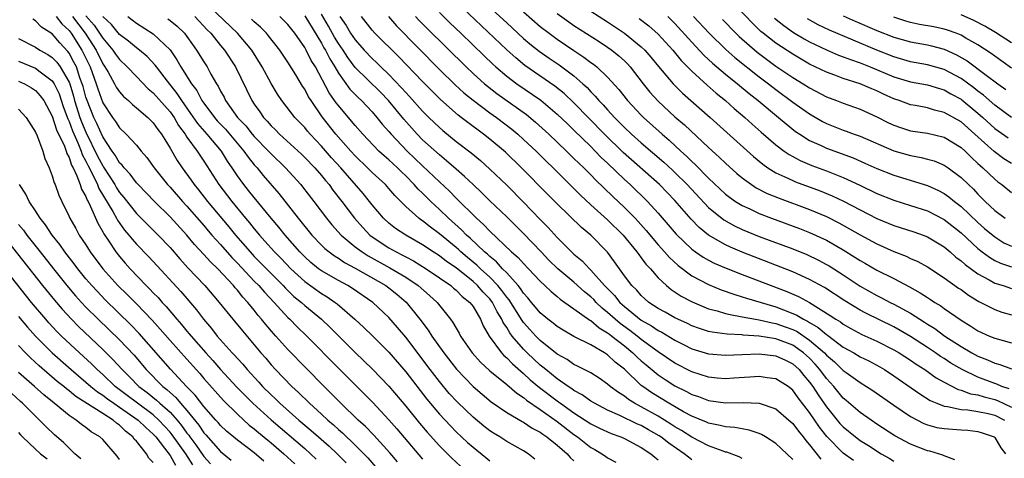
# Model space of a CAD drawing. Units: inches. Extents: x 2628000 to 2631000, y 1515000 to 1518000.
# Drawn here: x 2628073 to 2628190, y 1516212 to 1516265 of the extents above; entities that cross this region are included whole.
import ezdxf

# ---------------------------------------------------------------- set-up
doc = ezdxf.new("R2010")
doc.units = ezdxf.units.IN
doc.header["$MEASUREMENT"] = 0
doc.layers.add('LD26281515_2ft', color=101, linetype='Continuous')

msp = doc.modelspace()

# ---------------------------------------------------------------- linework, layer by layer
at = {"layer": 'LD26281515_2ft'}
for points, elevation in [([(2628153, 1516212.29), (2628152.59, 1516212.59), (2628152.11, 1516213), (2628150.26, 1516214.26), (2628149.31, 1516215), (2628149.12, 1516215.12), (2628147.84, 1516215.84), (2628147, 1516216.34), (2628146.53, 1516216.53), (2628144.45, 1516217.55), (2628143, 1516218.19), (2628141.43, 1516219), (2628141, 1516219.27), (2628139.99, 1516219.99), (2628139, 1516220.52), (2628138.73, 1516220.73), (2628138.3, 1516221), (2628137, 1516221.9), (2628135.64, 1516223), (2628135.3, 1516223.3), (2628135, 1516223.52), (2628133.43, 1516225), (2628133, 1516225.43), (2628131.65, 1516227), (2628131.36, 1516227.36), (2628131, 1516228.01), (2628130.6, 1516228.6), (2628130.43, 1516229), (2628129.88, 1516229.88), (2628129.32, 1516231), (2628129, 1516231.41), (2628128.22, 1516232.22), (2628127.55, 1516233), (2628127, 1516233.5), (2628125, 1516235.1), (2628123.86, 1516235.86), (2628123, 1516236.54), (2628122.28, 1516237), (2628121, 1516237.86), (2628119.01, 1516239), (2628117.8, 1516239.8), (2628117, 1516240.42), (2628116.36, 1516241), (2628115, 1516242.61), (2628114.71, 1516243), (2628113.94, 1516243.94), (2628111.31, 1516247), (2628110.2, 1516248.2), (2628109, 1516249.59), (2628107.65, 1516251), (2628107.35, 1516251.35), (2628107, 1516251.78), (2628105.84, 1516253), (2628104.28, 1516255), (2628103.76, 1516255.76), (2628103, 1516257.04), (2628101.96, 1516259), (2628100.7, 1516261), (2628099.02, 1516263), (2628094.91, 1516267)], 8196), ([(2628190.72, 1516220.72), (2628189.83, 1516221), (2628189.26, 1516221.26), (2628189, 1516221.34), (2628187, 1516222.1), (2628185.13, 1516223), (2628183.79, 1516223.79), (2628183, 1516224.31), (2628182.57, 1516224.57), (2628181.98, 1516225), (2628181, 1516225.65), (2628179, 1516226.96), (2628177, 1516228.09), (2628173.7, 1516229.7), (2628173, 1516230.07), (2628171.18, 1516231.18), (2628168.76, 1516232.76), (2628167, 1516233.74), (2628165, 1516234.64), (2628158.99, 1516236.99), (2628157.58, 1516237.58), (2628157, 1516237.85), (2628155, 1516238.99), (2628153.89, 1516239.89), (2628152.91, 1516240.91), (2628151, 1516243.12), (2628149.15, 1516245), (2628144.84, 1516248.84), (2628142.63, 1516251), (2628139, 1516254.72), (2628137.83, 1516255.83), (2628136.73, 1516256.73), (2628133.17, 1516259.17), (2628132.07, 1516260.07), (2628131, 1516261.05), (2628125, 1516266.73)], 8176), ([(2628128.04, 1516267), (2628131, 1516264.24), (2628133, 1516262.4), (2628133.75, 1516261.75), (2628134.86, 1516260.86), (2628136.04, 1516260.04), (2628137.24, 1516259.24), (2628139, 1516257.93), (2628140.05, 1516257), (2628140.55, 1516256.55), (2628141, 1516256.05), (2628141.53, 1516255.53), (2628141.97, 1516255), (2628142.48, 1516254.48), (2628143, 1516253.89), (2628143.81, 1516253), (2628144.41, 1516252.41), (2628145, 1516251.8), (2628145.84, 1516251), (2628147, 1516249.97), (2628149.68, 1516247.68), (2628150.71, 1516246.72), (2628151, 1516246.45), (2628152.44, 1516245), (2628155, 1516242.28), (2628156.8, 1516240.8), (2628158.09, 1516240.09), (2628159, 1516239.66), (2628161, 1516238.85), (2628165, 1516237.35), (2628166.68, 1516236.68), (2628168.04, 1516236.04), (2628169, 1516235.52), (2628169.33, 1516235.33), (2628171, 1516234.26), (2628173, 1516232.93), (2628175, 1516231.81), (2628175.55, 1516231.55), (2628176.59, 1516231), (2628177, 1516230.8), (2628179, 1516229.7), (2628180.08, 1516229), (2628180.65, 1516228.65), (2628181, 1516228.42), (2628181.88, 1516227.88), (2628183.06, 1516227), (2628185, 1516225.76), (2628186.29, 1516225), (2628187, 1516224.61), (2628188.16, 1516224.16), (2628189, 1516223.76), (2628189.6, 1516223.6), (2628191, 1516223.08)], 8174), ([(2628191, 1516247.5), (2628190.09, 1516248.09), (2628188.93, 1516248.93), (2628186.65, 1516251), (2628185, 1516252.46), (2628183, 1516253.59), (2628181.86, 1516253.86), (2628181, 1516254.13), (2628179.59, 1516254.41), (2628179, 1516254.51), (2628177.66, 1516255), (2628177, 1516255.21), (2628175.77, 1516255.77), (2628175, 1516256.14), (2628174.39, 1516256.39), (2628173, 1516257.01), (2628171, 1516257.64), (2628169.98, 1516258.02), (2628169, 1516258.36), (2628167, 1516259.34), (2628165, 1516260.5), (2628163, 1516261.83), (2628161.49, 1516263), (2628161.22, 1516263.22), (2628160.21, 1516264.21), (2628157.59, 1516267)], 8158), ([(2628133, 1516265.55), (2628135, 1516263.82), (2628136.04, 1516263), (2628137, 1516262.29), (2628139, 1516260.95), (2628140.18, 1516260.18), (2628141, 1516259.54), (2628141.32, 1516259.32), (2628141.71, 1516259), (2628143, 1516257.78), (2628144.32, 1516256.32), (2628145.36, 1516255), (2628147, 1516253.25), (2628147.25, 1516253), (2628149.48, 1516251), (2628150.31, 1516250.31), (2628151.71, 1516249), (2628152.39, 1516248.39), (2628153, 1516247.76), (2628153.4, 1516247.4), (2628155, 1516245.76), (2628157, 1516243.89), (2628157.5, 1516243.5), (2628158.21, 1516243), (2628159, 1516242.51), (2628159.89, 1516242.11), (2628161, 1516241.58), (2628162.49, 1516241), (2628165.78, 1516239.78), (2628167, 1516239.3), (2628169, 1516238.39), (2628171, 1516237.25), (2628172.39, 1516236.39), (2628173, 1516235.99), (2628173.63, 1516235.63), (2628175, 1516234.82), (2628177, 1516233.83), (2628178.86, 1516232.86), (2628180.15, 1516232.15), (2628181, 1516231.57), (2628181.35, 1516231.35), (2628181.87, 1516231), (2628182.58, 1516230.58), (2628183, 1516230.26), (2628185, 1516228.87), (2628186.17, 1516228.17), (2628187, 1516227.63), (2628188.38, 1516227), (2628189, 1516226.74), (2628191, 1516226.2)], 8172), ([(2628141, 1516265.65), (2628143, 1516264.37), (2628145.02, 1516263.02), (2628147, 1516261.39), (2628147.4, 1516261), (2628148.15, 1516260.15), (2628149.05, 1516259.05), (2628150.78, 1516257), (2628151.89, 1516255.89), (2628155.18, 1516253), (2628160.33, 1516248.33), (2628161.43, 1516247.43), (2628162.05, 1516247), (2628163, 1516246.42), (2628164.06, 1516245.94), (2628165, 1516245.48), (2628165.34, 1516245.34), (2628168.26, 1516244.26), (2628169.68, 1516243.68), (2628171.04, 1516243.04), (2628173, 1516241.99), (2628175, 1516240.97), (2628177, 1516240.14), (2628179.38, 1516239.38), (2628180.48, 1516239), (2628181, 1516238.8), (2628183, 1516237.61), (2628183.72, 1516237), (2628184.39, 1516236.39), (2628185, 1516235.95), (2628185.49, 1516235.49), (2628187, 1516234.38), (2628188.32, 1516233.68), (2628189, 1516233.29), (2628189.99, 1516233), (2628191, 1516232.67)], 8168), ([(2628118.04, 1516212.04), (2628117.13, 1516213.12), (2628115.21, 1516215.21), (2628114.23, 1516216.23), (2628113.37, 1516217), (2628111.3, 1516219), (2628110.16, 1516220.16), (2628109.3, 1516221), (2628107.17, 1516223.17), (2628105, 1516225.41), (2628103.57, 1516227), (2628103.29, 1516227.29), (2628102.37, 1516228.37), (2628101.87, 1516229), (2628101.46, 1516229.46), (2628101, 1516230.07), (2628100.24, 1516231), (2628099.63, 1516231.63), (2628099, 1516232.44), (2628098.73, 1516232.73), (2628098.52, 1516233), (2628096.66, 1516235), (2628095.81, 1516235.81), (2628095, 1516236.7), (2628093.89, 1516237.89), (2628092.98, 1516239), (2628091, 1516241.17), (2628089.13, 1516243), (2628087.19, 1516245), (2628087, 1516245.21), (2628086.25, 1516246.25), (2628085.53, 1516247), (2628085.31, 1516247.31), (2628085, 1516247.61), (2628084.49, 1516248.49), (2628084.12, 1516249), (2628083, 1516250.67), (2628082.28, 1516252.28), (2628081.93, 1516253), (2628081.13, 1516255), (2628081, 1516255.4), (2628080.67, 1516256.67), (2628080.57, 1516257), (2628080.29, 1516257.71), (2628079.86, 1516259), (2628079.58, 1516259.58), (2628079, 1516260.64), (2628078.85, 1516260.85), (2628077.88, 1516261.88), (2628077, 1516262.94), (2628075.73, 1516263.73), (2628075, 1516264.5), (2628074.69, 1516264.69)], 8212), ([(2628077.47, 1516265), (2628078.12, 1516264.12), (2628079, 1516263.32), (2628079.25, 1516263), (2628080.52, 1516261), (2628080.69, 1516260.69), (2628081.49, 1516259), (2628082.22, 1516257), (2628082.4, 1516256.4), (2628083, 1516254.75), (2628084.17, 1516253), (2628084.52, 1516252.52), (2628085, 1516251.75), (2628085.8, 1516251), (2628087, 1516249.69), (2628087.57, 1516249), (2628088.25, 1516248.25), (2628089.11, 1516247), (2628090.7, 1516245), (2628091, 1516244.69), (2628092.49, 1516243), (2628093, 1516242.46), (2628095, 1516240.14), (2628095.52, 1516239.52), (2628095.96, 1516239), (2628097, 1516237.87), (2628098.34, 1516236.34), (2628099, 1516235.68), (2628101, 1516233.54), (2628101.54, 1516233), (2628102.21, 1516232.21), (2628103.35, 1516231), (2628105, 1516229.2), (2628105.22, 1516229), (2628106.11, 1516228.11), (2628107.26, 1516227), (2628111, 1516223.18), (2628115.08, 1516219.08), (2628117, 1516217.03), (2628117.95, 1516215.95), (2628121, 1516212.37)], 8210), ([(2628079.39, 1516265), (2628080.91, 1516263), (2628082.2, 1516261), (2628083, 1516259.36), (2628083.25, 1516259), (2628083.63, 1516258.37), (2628084.41, 1516257), (2628084.61, 1516256.61), (2628085, 1516256.03), (2628085.48, 1516255.48), (2628086.05, 1516255), (2628086.53, 1516254.53), (2628087, 1516254.14), (2628088.35, 1516253), (2628089, 1516252.37), (2628089.56, 1516251.56), (2628089.99, 1516251), (2628090.36, 1516250.36), (2628091, 1516249.36), (2628091.86, 1516247.86), (2628092.44, 1516247), (2628093.52, 1516245.52), (2628093.86, 1516245), (2628094.38, 1516244.38), (2628095.46, 1516243), (2628097.98, 1516239.98), (2628098.78, 1516239), (2628100.51, 1516237), (2628101, 1516236.47), (2628104.44, 1516233), (2628104.7, 1516232.7), (2628105.72, 1516231.72), (2628106.6, 1516231), (2628107, 1516230.63), (2628108.99, 1516229), (2628110.03, 1516228.03), (2628113, 1516225.04), (2628114.04, 1516224.04), (2628115.05, 1516223.05), (2628117, 1516221.03), (2628119, 1516218.65), (2628120.64, 1516216.64), (2628121.56, 1516215.56), (2628123, 1516213.96), (2628124.48, 1516212.48), (2628125.52, 1516211.52)], 8208), ([(2628081, 1516265.07), (2628081.97, 1516263.97), (2628083, 1516262.41), (2628084.21, 1516261), (2628084.53, 1516260.53), (2628085, 1516259.87), (2628085.92, 1516259), (2628087, 1516257.86), (2628088.41, 1516256.41), (2628089, 1516255.92), (2628091, 1516253.67), (2628091.47, 1516253), (2628092.02, 1516252.02), (2628092.79, 1516251), (2628093, 1516250.66), (2628094.22, 1516249), (2628094.52, 1516248.52), (2628095, 1516247.81), (2628096.79, 1516245), (2628098.33, 1516243), (2628099.97, 1516241), (2628100.45, 1516240.45), (2628101, 1516239.74), (2628101.61, 1516239), (2628102.28, 1516238.28), (2628103.4, 1516237), (2628104.2, 1516236.2), (2628105.35, 1516235), (2628107, 1516233.48), (2628109, 1516232.06), (2628109.67, 1516231.67), (2628110.63, 1516231), (2628110.84, 1516230.84), (2628112.97, 1516229), (2628114.03, 1516228.03), (2628115.04, 1516227.04), (2628117, 1516225.08), (2628119, 1516222.73), (2628121.5, 1516219.5), (2628123, 1516217.72), (2628124.31, 1516216.31), (2628125, 1516215.61), (2628126.35, 1516214.35), (2628127, 1516213.77), (2628128.54, 1516212.54), (2628129, 1516212.15)], 8206), ([(2628134.35, 1516212.35), (2628133.54, 1516213), (2628133, 1516213.34), (2628131, 1516214.47), (2628130.17, 1516215), (2628129.44, 1516215.44), (2628129, 1516215.72), (2628128.29, 1516216.29), (2628127, 1516217.35), (2628125.14, 1516219.14), (2628124.18, 1516220.18), (2628123, 1516221.6), (2628121.92, 1516223), (2628119, 1516226.86), (2628118.03, 1516228.03), (2628117, 1516229.22), (2628115.09, 1516231), (2628112.66, 1516232.66), (2628112.12, 1516233), (2628111, 1516233.61), (2628109, 1516234.75), (2628108.65, 1516235), (2628107.74, 1516235.74), (2628107, 1516236.41), (2628106.42, 1516237), (2628104.67, 1516239), (2628103.93, 1516239.93), (2628103.01, 1516241), (2628101, 1516243.46), (2628100.32, 1516244.32), (2628099.76, 1516245), (2628099, 1516246.04), (2628098.37, 1516247), (2628097.81, 1516247.81), (2628097.11, 1516249), (2628095.41, 1516251), (2628094.28, 1516252.28), (2628093.48, 1516253.48), (2628092.4, 1516255), (2628091.86, 1516255.86), (2628090.68, 1516257.32), (2628089.37, 1516259), (2628089.22, 1516259.22), (2628088.26, 1516260.26), (2628087.36, 1516261), (2628087, 1516261.27), (2628086.05, 1516262.05), (2628085, 1516262.86), (2628084.03, 1516264.03), (2628082.99, 1516265.01)], 8204), ([(2628085.99, 1516265), (2628087, 1516264.2), (2628089, 1516262.93), (2628091, 1516261.02), (2628091.82, 1516259.83), (2628092.28, 1516259), (2628093.56, 1516257), (2628094.18, 1516256.18), (2628094.78, 1516255), (2628095, 1516254.68), (2628096.27, 1516253), (2628096.61, 1516252.61), (2628097.59, 1516251.59), (2628099.77, 1516249), (2628100.26, 1516248.26), (2628101, 1516247.36), (2628101.33, 1516247), (2628102.08, 1516246.08), (2628103.94, 1516243.94), (2628106.23, 1516241), (2628107.86, 1516239), (2628109, 1516237.8), (2628109.4, 1516237.4), (2628109.9, 1516237), (2628110.53, 1516236.53), (2628111, 1516236.25), (2628111.74, 1516235.74), (2628113, 1516235.08), (2628116.64, 1516233), (2628117, 1516232.74), (2628117.96, 1516231.96), (2628119.04, 1516231.04), (2628120.69, 1516229), (2628121.69, 1516227.69), (2628122.11, 1516227), (2628123.54, 1516225), (2628125.05, 1516223.05), (2628126.01, 1516222.01), (2628127, 1516221), (2628128.07, 1516220.07), (2628129.17, 1516219.17), (2628131, 1516217.91), (2628132.83, 1516216.83), (2628133, 1516216.74), (2628134.04, 1516216.04), (2628135, 1516215.55), (2628135.31, 1516215.31), (2628135.78, 1516215), (2628137, 1516214.02), (2628138.18, 1516213), (2628138.55, 1516212.55), (2628139, 1516212.15)], 8202), ([(2628090.73, 1516264.73), (2628091, 1516264.53), (2628091.84, 1516263.84), (2628092.71, 1516263), (2628093, 1516262.61), (2628093.65, 1516261.65), (2628094.14, 1516261), (2628095, 1516259.59), (2628095.39, 1516259), (2628095.85, 1516258.15), (2628096.52, 1516257), (2628096.72, 1516256.72), (2628097, 1516256.13), (2628097.41, 1516255.41), (2628097.6, 1516255), (2628099.02, 1516253), (2628099.99, 1516251.99), (2628100.76, 1516251), (2628101, 1516250.72), (2628102.68, 1516249), (2628103, 1516248.65), (2628104.7, 1516247), (2628106.52, 1516245), (2628106.74, 1516244.74), (2628108.08, 1516243), (2628109.59, 1516241), (2628110.23, 1516240.23), (2628111.34, 1516239), (2628113, 1516237.62), (2628113.81, 1516237), (2628114.53, 1516236.53), (2628117.12, 1516235.12), (2628119, 1516233.99), (2628120.5, 1516233), (2628121.83, 1516231.83), (2628122.73, 1516231), (2628124.33, 1516229), (2628124.62, 1516228.62), (2628125, 1516227.92), (2628125.35, 1516227.34), (2628125.52, 1516227), (2628126.89, 1516225), (2628127.88, 1516223.88), (2628129, 1516222.86), (2628131, 1516221.25), (2628132.2, 1516220.2), (2628133, 1516219.7), (2628133.37, 1516219.37), (2628135, 1516218.25), (2628137, 1516216.82), (2628139, 1516215.28), (2628139.41, 1516215), (2628141, 1516213.75), (2628141.49, 1516213.49), (2628142.32, 1516213), (2628142.73, 1516212.73), (2628143, 1516212.52), (2628143.99, 1516211.99)], 8200), ([(2628093.96, 1516265), (2628095.42, 1516263.42), (2628095.83, 1516263), (2628097, 1516261.54), (2628097.46, 1516261), (2628098.77, 1516259), (2628100.72, 1516255), (2628101, 1516254.57), (2628101.66, 1516253.66), (2628102.1, 1516253), (2628102.55, 1516252.55), (2628103, 1516252.01), (2628103.52, 1516251.52), (2628104.01, 1516251), (2628106.61, 1516248.61), (2628107, 1516248.23), (2628108.2, 1516247), (2628109, 1516246.09), (2628109.48, 1516245.48), (2628109.91, 1516245), (2628110.36, 1516244.36), (2628111.43, 1516243), (2628112.92, 1516241), (2628113.9, 1516239.9), (2628114.75, 1516239), (2628115, 1516238.81), (2628117, 1516237.49), (2628117.86, 1516237), (2628118.62, 1516236.62), (2628119, 1516236.4), (2628119.93, 1516235.93), (2628121.43, 1516235), (2628123, 1516233.94), (2628124.36, 1516233), (2628124.7, 1516232.7), (2628125, 1516232.46), (2628125.72, 1516231.72), (2628126.63, 1516231), (2628127, 1516230.5), (2628127.88, 1516229), (2628128.21, 1516228.21), (2628128.91, 1516227), (2628130.37, 1516225), (2628130.67, 1516224.67), (2628131, 1516224.4), (2628131.68, 1516223.68), (2628133, 1516222.55), (2628133.8, 1516221.8), (2628134.89, 1516220.89), (2628137, 1516219.28), (2628137.17, 1516219.17), (2628137.39, 1516219), (2628139, 1516217.85), (2628140.33, 1516217), (2628141, 1516216.55), (2628142.04, 1516216.04), (2628143.4, 1516215.4), (2628144.56, 1516215), (2628145, 1516214.81), (2628147, 1516213.75), (2628148.15, 1516213), (2628148.6, 1516212.6), (2628149, 1516212.29)], 8198), ([(2628159, 1516212.43), (2628158.64, 1516212.64), (2628157.17, 1516213.17), (2628157, 1516213.2), (2628156.71, 1516213.29), (2628155, 1516213.94), (2628153, 1516214.98), (2628151.78, 1516215.78), (2628151, 1516216.21), (2628150.52, 1516216.52), (2628149, 1516217.46), (2628147, 1516218.59), (2628146.21, 1516219), (2628145.46, 1516219.46), (2628145, 1516219.83), (2628144.27, 1516220.27), (2628143.31, 1516221), (2628143, 1516221.28), (2628141.99, 1516221.99), (2628141, 1516222.61), (2628139.43, 1516223.43), (2628139, 1516223.63), (2628138.19, 1516224.19), (2628137, 1516224.85), (2628135, 1516226.46), (2628134.46, 1516227), (2628133.76, 1516227.76), (2628133, 1516228.61), (2628132.83, 1516228.83), (2628131.29, 1516231.29), (2628131, 1516231.63), (2628130.43, 1516232.43), (2628129.96, 1516233), (2628129, 1516233.99), (2628127.89, 1516235), (2628127.44, 1516235.44), (2628126.34, 1516236.34), (2628125.56, 1516237), (2628125.27, 1516237.27), (2628125, 1516237.51), (2628123, 1516239.14), (2628121.93, 1516239.93), (2628121, 1516240.7), (2628120.81, 1516240.81), (2628120.57, 1516241), (2628119, 1516242.41), (2628117.7, 1516243.7), (2628117, 1516244.54), (2628116.59, 1516245), (2628115, 1516246.46), (2628114.47, 1516247), (2628113, 1516248.42), (2628112.47, 1516249), (2628110.71, 1516251), (2628109.08, 1516253.08), (2628107.75, 1516255), (2628107.46, 1516255.46), (2628107, 1516256.34), (2628106.73, 1516256.73), (2628105.93, 1516258.07), (2628105, 1516259.57), (2628104.06, 1516261), (2628102.7, 1516262.7), (2628102.45, 1516263), (2628101.73, 1516263.73), (2628101, 1516264.37), (2628100.69, 1516264.69)], 8194), ([(2628165, 1516212.3), (2628164.28, 1516213), (2628163, 1516214.2), (2628161.74, 1516215), (2628161.28, 1516215.28), (2628161, 1516215.41), (2628159.81, 1516215.81), (2628159, 1516215.95), (2628158.12, 1516216.12), (2628157, 1516216.19), (2628156.38, 1516216.37), (2628155, 1516216.62), (2628154.75, 1516216.75), (2628153, 1516217.46), (2628152.01, 1516217.99), (2628150.26, 1516219), (2628148.25, 1516220.25), (2628147.17, 1516221), (2628147, 1516221.13), (2628145, 1516223.04), (2628143.91, 1516223.91), (2628143, 1516224.77), (2628142.63, 1516225), (2628141, 1516225.94), (2628139, 1516226.95), (2628137.7, 1516227.7), (2628137, 1516228.13), (2628136.53, 1516228.53), (2628135.89, 1516229), (2628135, 1516229.74), (2628134.44, 1516230.44), (2628133.95, 1516231), (2628133.53, 1516231.53), (2628133, 1516232.11), (2628132.66, 1516232.66), (2628132.37, 1516233), (2628131, 1516234.5), (2628130.51, 1516235), (2628129.81, 1516235.81), (2628129, 1516236.44), (2628128.72, 1516236.72), (2628128.38, 1516237), (2628126.65, 1516238.65), (2628126.23, 1516239), (2628125.63, 1516239.63), (2628124.1, 1516241), (2628123, 1516242.06), (2628121.97, 1516243), (2628121, 1516243.97), (2628120.47, 1516244.47), (2628120.02, 1516245), (2628119, 1516246.04), (2628118.51, 1516246.51), (2628118.01, 1516247), (2628117, 1516247.94), (2628116.43, 1516248.43), (2628115.81, 1516249), (2628113.89, 1516251), (2628113, 1516252.02), (2628112.57, 1516252.57), (2628111, 1516254.42), (2628110.75, 1516254.75), (2628109.92, 1516255.92), (2628108.27, 1516259), (2628107.78, 1516259.78), (2628107.19, 1516261), (2628107, 1516261.33), (2628105.82, 1516263), (2628105.45, 1516263.45), (2628105, 1516264.03), (2628104.52, 1516264.52), (2628104.03, 1516265)], 8192), ([(2628107, 1516265.07), (2628109, 1516261.81), (2628109.29, 1516261.29), (2628109.47, 1516261), (2628109.97, 1516259.97), (2628110.57, 1516259), (2628111, 1516258.26), (2628112.37, 1516256.37), (2628113.36, 1516255.36), (2628113.75, 1516255), (2628115, 1516253.67), (2628115.58, 1516253), (2628116.2, 1516252.2), (2628117, 1516251.32), (2628117.26, 1516251), (2628119.17, 1516249), (2628121, 1516247.23), (2628123, 1516245.33), (2628124.21, 1516244.21), (2628125, 1516243.4), (2628127.41, 1516241), (2628128.26, 1516240.26), (2628129, 1516239.46), (2628131.59, 1516237), (2628132.35, 1516236.35), (2628133, 1516235.63), (2628133.61, 1516235), (2628135, 1516233.52), (2628135.55, 1516233), (2628136.28, 1516232.28), (2628137, 1516231.7), (2628137.37, 1516231.37), (2628137.93, 1516231), (2628139, 1516230.25), (2628140.89, 1516228.89), (2628141, 1516228.84), (2628141.98, 1516227.98), (2628143, 1516227.39), (2628143.21, 1516227.21), (2628143.5, 1516227), (2628145, 1516225.82), (2628146, 1516225), (2628146.49, 1516224.49), (2628147, 1516224.04), (2628147.56, 1516223.56), (2628149, 1516222.38), (2628149.83, 1516221.83), (2628151, 1516221.09), (2628152.39, 1516220.39), (2628153, 1516220.05), (2628153.79, 1516219.79), (2628155, 1516219.32), (2628157, 1516219.07), (2628159.11, 1516219.11), (2628161, 1516219.03), (2628163, 1516218.33), (2628164.54, 1516217), (2628165, 1516216.59), (2628165.67, 1516215.67), (2628166.23, 1516215), (2628166.56, 1516214.56), (2628167, 1516214.07), (2628168.35, 1516212.35)], 8190), ([(2628172.21, 1516212.21), (2628171, 1516213.07), (2628169.04, 1516215.04), (2628168.16, 1516216.16), (2628167, 1516217.91), (2628165.66, 1516219.66), (2628165, 1516220.58), (2628164.45, 1516221), (2628163, 1516221.92), (2628161.97, 1516222.03), (2628161, 1516222.19), (2628159.9, 1516222.1), (2628157.99, 1516221.99), (2628157, 1516221.91), (2628156.01, 1516221.99), (2628155, 1516222.09), (2628153, 1516222.74), (2628151, 1516223.79), (2628149, 1516225.13), (2628147, 1516226.59), (2628146.5, 1516227), (2628145.65, 1516227.65), (2628144.49, 1516228.49), (2628143.89, 1516229), (2628143, 1516229.81), (2628142.33, 1516230.33), (2628141.65, 1516231), (2628141.34, 1516231.34), (2628141, 1516231.67), (2628140.26, 1516232.26), (2628139, 1516233.39), (2628137.09, 1516235), (2628136.03, 1516236.03), (2628135.09, 1516237), (2628133, 1516239.21), (2628131, 1516241.18), (2628129, 1516243.08), (2628128.04, 1516244.04), (2628127, 1516245.01), (2628125.99, 1516245.99), (2628125, 1516246.84), (2628123.85, 1516247.85), (2628123, 1516248.53), (2628121, 1516250.35), (2628120.37, 1516251), (2628118.77, 1516252.77), (2628116.94, 1516255), (2628115.99, 1516255.99), (2628113, 1516258.94), (2628112.12, 1516260.12), (2628111.56, 1516261), (2628111, 1516261.8), (2628110.54, 1516262.54), (2628109.84, 1516263.84), (2628109, 1516265.27)], 8188), ([(2628111.19, 1516265), (2628111.92, 1516263.92), (2628112.46, 1516263), (2628113, 1516262.21), (2628114.08, 1516261), (2628115, 1516260.01), (2628115.52, 1516259.52), (2628116.05, 1516259), (2628117, 1516258.09), (2628118.52, 1516256.52), (2628119, 1516255.96), (2628119.47, 1516255.47), (2628121, 1516253.74), (2628121.74, 1516253), (2628123, 1516251.79), (2628123.43, 1516251.43), (2628125, 1516250.15), (2628126.77, 1516248.77), (2628127.87, 1516247.87), (2628129, 1516246.84), (2628131, 1516244.94), (2628133, 1516242.93), (2628135, 1516240.84), (2628135.92, 1516239.92), (2628137, 1516238.7), (2628138.72, 1516237), (2628139, 1516236.74), (2628139.96, 1516235.96), (2628140.83, 1516235), (2628141, 1516234.85), (2628142.63, 1516233), (2628143.82, 1516231.82), (2628144.46, 1516231), (2628145, 1516230.51), (2628147, 1516228.89), (2628148.21, 1516228.21), (2628149, 1516227.66), (2628149.44, 1516227.44), (2628151, 1516226.5), (2628152.02, 1516225.98), (2628153, 1516225.49), (2628155, 1516224.87), (2628157, 1516224.71), (2628159, 1516224.81), (2628161, 1516224.88), (2628163, 1516224.66), (2628164.12, 1516224.12), (2628165, 1516223.71), (2628165.77, 1516223), (2628166.32, 1516222.32), (2628167, 1516221.53), (2628167.38, 1516221), (2628168.01, 1516220.01), (2628169, 1516218.58), (2628170.61, 1516216.61), (2628171, 1516216.19), (2628172.44, 1516215), (2628173, 1516214.58), (2628173.98, 1516213.98), (2628175.52, 1516213), (2628176.46, 1516212.46), (2628177, 1516212.11)], 8186), ([(2628184.26, 1516212.26), (2628183, 1516212.74), (2628182.84, 1516212.84), (2628181.3, 1516213.3), (2628181, 1516213.35), (2628179, 1516214.12), (2628177.14, 1516215.14), (2628175, 1516216.53), (2628174.3, 1516217), (2628173, 1516217.92), (2628171.35, 1516219.35), (2628171, 1516219.62), (2628169.86, 1516221), (2628169, 1516221.94), (2628168.23, 1516223), (2628167.66, 1516223.66), (2628167, 1516224.35), (2628166.29, 1516225), (2628165, 1516225.9), (2628163, 1516226.66), (2628161, 1516227), (2628159.12, 1516227.12), (2628159, 1516227.14), (2628157.22, 1516227.22), (2628155.44, 1516227.44), (2628155, 1516227.55), (2628153.9, 1516227.9), (2628153, 1516228.22), (2628152.48, 1516228.48), (2628151.34, 1516229), (2628151, 1516229.17), (2628149.84, 1516229.84), (2628149, 1516230.29), (2628147.91, 1516231), (2628147.42, 1516231.42), (2628147, 1516231.81), (2628146.45, 1516232.45), (2628145.87, 1516233), (2628145, 1516234.16), (2628143.82, 1516235.82), (2628142.97, 1516236.97), (2628141.02, 1516239), (2628139.91, 1516239.91), (2628137, 1516242.73), (2628135.86, 1516243.86), (2628132.77, 1516247), (2628130.85, 1516248.85), (2628129, 1516250.41), (2628128.26, 1516251), (2628126.38, 1516252.38), (2628125.6, 1516253), (2628125.25, 1516253.25), (2628123.12, 1516255.12), (2628121, 1516257.25), (2628118.19, 1516260.19), (2628115.34, 1516263), (2628115, 1516263.38), (2628113.75, 1516265)], 8184), ([(2628116.94, 1516265), (2628117.89, 1516263.89), (2628123, 1516258.7), (2628124.87, 1516256.87), (2628125.92, 1516255.92), (2628127.03, 1516255.03), (2628129, 1516253.56), (2628129.78, 1516253), (2628131.6, 1516251.6), (2628132.32, 1516251), (2628133, 1516250.39), (2628134.49, 1516249), (2628135.75, 1516247.75), (2628136.52, 1516247), (2628139.77, 1516243.77), (2628141, 1516242.62), (2628143, 1516240.83), (2628144.84, 1516239), (2628146.48, 1516237), (2628146.69, 1516236.69), (2628147, 1516236.31), (2628147.55, 1516235.55), (2628148.08, 1516235), (2628149, 1516233.93), (2628149.98, 1516233), (2628150.53, 1516232.53), (2628151.74, 1516231.74), (2628153.05, 1516231.05), (2628155, 1516230.25), (2628156, 1516230), (2628157, 1516229.69), (2628157.54, 1516229.54), (2628159, 1516229.3), (2628160.56, 1516229), (2628161, 1516228.93), (2628162.55, 1516228.55), (2628163, 1516228.48), (2628164.1, 1516228.1), (2628165, 1516227.76), (2628165.52, 1516227.52), (2628167, 1516226.52), (2628168.76, 1516225), (2628169, 1516224.74), (2628169.94, 1516223.94), (2628171, 1516222.91), (2628171.33, 1516222.67), (2628173, 1516221.47), (2628173.77, 1516221), (2628174.51, 1516220.51), (2628177, 1516218.76), (2628179, 1516217.42), (2628180.59, 1516216.59), (2628181, 1516216.45), (2628182.13, 1516216.13), (2628183, 1516215.99), (2628185, 1516215.84), (2628185.8, 1516215.8), (2628187, 1516215.65), (2628187.5, 1516215.5), (2628188.93, 1516215), (2628189, 1516214.94), (2628189.71, 1516213.71), (2628190.26, 1516213)], 8182), ([(2628120.16, 1516265), (2628120.56, 1516264.56), (2628121.56, 1516263.56), (2628126.18, 1516259), (2628127, 1516258.23), (2628128.37, 1516257), (2628128.71, 1516256.71), (2628129.84, 1516255.84), (2628133.34, 1516253.34), (2628134.44, 1516252.44), (2628136.02, 1516251), (2628138.12, 1516249), (2628139, 1516248.13), (2628139.56, 1516247.56), (2628140.15, 1516247), (2628141, 1516246.15), (2628141.56, 1516245.56), (2628143.6, 1516243.6), (2628145, 1516242.29), (2628146.26, 1516241), (2628146.62, 1516240.62), (2628147.56, 1516239.56), (2628149, 1516237.85), (2628149.77, 1516237), (2628150.34, 1516236.34), (2628151.37, 1516235.37), (2628153, 1516234.16), (2628155, 1516233.11), (2628156.5, 1516232.5), (2628157.98, 1516231.98), (2628159, 1516231.68), (2628159.5, 1516231.5), (2628163, 1516230.47), (2628163.89, 1516230.11), (2628165, 1516229.69), (2628165.48, 1516229.48), (2628166.26, 1516229), (2628166.76, 1516228.76), (2628167, 1516228.6), (2628168.03, 1516228.03), (2628169, 1516227.17), (2628169.11, 1516227.11), (2628171, 1516225.69), (2628172.24, 1516225), (2628173, 1516224.54), (2628174.04, 1516224.04), (2628175.34, 1516223.34), (2628175.9, 1516223), (2628177, 1516222.27), (2628180.11, 1516220.11), (2628181.34, 1516219.34), (2628182.11, 1516219), (2628183, 1516218.64), (2628183.39, 1516218.61), (2628185, 1516218.25), (2628185.79, 1516218.21), (2628187, 1516218.03), (2628188.23, 1516217.78), (2628189, 1516217.58), (2628190.17, 1516217)], 8180), ([(2628123, 1516265.46), (2628124.24, 1516264.24), (2628125.55, 1516263), (2628128.31, 1516260.31), (2628129.34, 1516259.34), (2628129.71, 1516259), (2628131, 1516257.91), (2628132.2, 1516257), (2628135.04, 1516255.04), (2628137, 1516253.4), (2628138.22, 1516252.22), (2628139, 1516251.48), (2628141, 1516249.52), (2628141.52, 1516249), (2628142.24, 1516248.24), (2628143, 1516247.54), (2628145, 1516245.61), (2628145.66, 1516245), (2628147.73, 1516243), (2628149, 1516241.61), (2628150.21, 1516240.21), (2628151.13, 1516239.13), (2628153, 1516237.32), (2628153.44, 1516237), (2628154.37, 1516236.37), (2628155, 1516236.02), (2628155.67, 1516235.67), (2628157.08, 1516235.08), (2628159, 1516234.33), (2628164.31, 1516232.31), (2628165.7, 1516231.7), (2628166.98, 1516230.98), (2628169.46, 1516229.46), (2628170.13, 1516229), (2628170.67, 1516228.67), (2628171, 1516228.42), (2628171.9, 1516227.9), (2628173.2, 1516227.2), (2628175, 1516226.37), (2628177, 1516225.37), (2628177.63, 1516225), (2628179, 1516224.12), (2628179.65, 1516223.65), (2628180.69, 1516223), (2628182.04, 1516222.04), (2628183, 1516221.5), (2628184.64, 1516220.64), (2628185, 1516220.55), (2628186.12, 1516220.12), (2628187, 1516219.99), (2628187.75, 1516219.75), (2628189, 1516219.44), (2628189.33, 1516219.33), (2628191, 1516218.54)], 8178), ([(2628137, 1516265.37), (2628138.37, 1516264.37), (2628139, 1516263.93), (2628142.01, 1516262.01), (2628143, 1516261.37), (2628143.51, 1516261), (2628144.34, 1516260.34), (2628145, 1516259.73), (2628145.37, 1516259.37), (2628145.69, 1516259), (2628147.23, 1516257), (2628148.02, 1516256.02), (2628149, 1516254.93), (2628151, 1516253.07), (2628152.12, 1516252.12), (2628155, 1516249.41), (2628156.26, 1516248.26), (2628157, 1516247.54), (2628158.34, 1516246.34), (2628159, 1516245.8), (2628160.1, 1516245), (2628160.64, 1516244.64), (2628161.96, 1516243.96), (2628163.38, 1516243.38), (2628167, 1516242.04), (2628169, 1516241.2), (2628170.47, 1516240.47), (2628171.76, 1516239.76), (2628173, 1516239.03), (2628175, 1516237.95), (2628177, 1516237.07), (2628178.49, 1516236.49), (2628179, 1516236.23), (2628179.85, 1516235.85), (2628181, 1516235.22), (2628183, 1516233.93), (2628184.71, 1516232.71), (2628185, 1516232.52), (2628185.87, 1516231.87), (2628187.12, 1516231.12), (2628187.36, 1516231), (2628189, 1516230.15), (2628189.85, 1516229.85), (2628191, 1516229.51)], 8170), ([(2628146.75, 1516264.75), (2628147.88, 1516263.88), (2628149, 1516262.89), (2628150.73, 1516261), (2628151.75, 1516259.75), (2628153, 1516258.5), (2628154.83, 1516256.83), (2628155.89, 1516255.89), (2628156.99, 1516255), (2628158.05, 1516254.05), (2628159.29, 1516253), (2628160.18, 1516252.18), (2628161.25, 1516251.25), (2628163, 1516249.74), (2628163.98, 1516249), (2628164.58, 1516248.58), (2628165.87, 1516247.87), (2628167.28, 1516247.28), (2628169, 1516246.65), (2628171, 1516245.87), (2628172.96, 1516244.96), (2628175, 1516243.96), (2628177, 1516243.15), (2628179, 1516242.53), (2628181, 1516241.88), (2628182.91, 1516240.91), (2628183, 1516240.86), (2628185, 1516239.27), (2628187, 1516237.41), (2628187.52, 1516237), (2628188.36, 1516236.36), (2628189, 1516236), (2628189.67, 1516235.67), (2628191, 1516235.23)], 8166), ([(2628150.17, 1516265), (2628151, 1516264.17), (2628153, 1516261.93), (2628154.42, 1516260.42), (2628155, 1516259.9), (2628155.46, 1516259.46), (2628157, 1516258.16), (2628158.44, 1516257), (2628159.83, 1516255.83), (2628160.9, 1516255), (2628163.31, 1516253), (2628164.22, 1516252.22), (2628165.34, 1516251.34), (2628165.84, 1516251), (2628167, 1516250.26), (2628168.36, 1516249.64), (2628169, 1516249.33), (2628172.18, 1516248.18), (2628173.57, 1516247.57), (2628175, 1516246.91), (2628177, 1516246.11), (2628181, 1516244.9), (2628182.3, 1516244.3), (2628183, 1516243.94), (2628183.55, 1516243.55), (2628184.23, 1516243), (2628185, 1516242.42), (2628187, 1516240.5), (2628187.8, 1516239.8), (2628189, 1516238.78), (2628190.1, 1516238.1), (2628191, 1516237.67)], 8164), ([(2628153.19, 1516265), (2628155.06, 1516263), (2628157.06, 1516261.06), (2628158.12, 1516260.12), (2628161, 1516257.84), (2628162.12, 1516257), (2628163, 1516256.31), (2628165, 1516254.82), (2628167, 1516253.41), (2628168.53, 1516252.53), (2628169, 1516252.27), (2628171, 1516251.48), (2628171.36, 1516251.36), (2628172.31, 1516251), (2628173, 1516250.76), (2628177, 1516249.01), (2628179, 1516248.45), (2628180.24, 1516248.24), (2628181, 1516248.05), (2628181.82, 1516247.82), (2628183, 1516247.32), (2628183.46, 1516247), (2628185, 1516245.86), (2628185.87, 1516245), (2628186.46, 1516244.46), (2628187, 1516243.87), (2628187.44, 1516243.44), (2628187.86, 1516243), (2628189, 1516241.93), (2628190.23, 1516241)], 8162), ([(2628156.64, 1516264.64), (2628158.23, 1516263), (2628158.62, 1516262.62), (2628160.76, 1516260.76), (2628163, 1516259.11), (2628165, 1516257.74), (2628166.22, 1516257), (2628167, 1516256.5), (2628169, 1516255.44), (2628170.19, 1516255), (2628171, 1516254.68), (2628173, 1516253.99), (2628175, 1516253.08), (2628176.37, 1516252.37), (2628177, 1516252.07), (2628177.8, 1516251.8), (2628179, 1516251.42), (2628181, 1516251.13), (2628183, 1516250.65), (2628185, 1516249.43), (2628185.47, 1516249), (2628186.22, 1516248.22), (2628187, 1516247.53), (2628187.27, 1516247.27), (2628187.59, 1516247), (2628189, 1516245.64), (2628189.35, 1516245.35), (2628189.84, 1516245), (2628191, 1516244.06)], 8160), ([(2628162.82, 1516264.82), (2628163.92, 1516263.92), (2628165.09, 1516263.09), (2628166.35, 1516262.35), (2628167, 1516261.98), (2628169, 1516261.02), (2628170.42, 1516260.42), (2628171, 1516260.22), (2628171.87, 1516259.87), (2628173, 1516259.49), (2628174.21, 1516259), (2628177, 1516257.82), (2628179, 1516257.23), (2628181, 1516256.87), (2628182.42, 1516256.42), (2628183, 1516256.27), (2628183.8, 1516255.8), (2628185, 1516255.15), (2628185.09, 1516255.09), (2628187, 1516253.5), (2628187.57, 1516253), (2628189, 1516251.68), (2628189.39, 1516251.39), (2628190.58, 1516250.58)], 8156), ([(2628191, 1516253), (2628189, 1516254.45), (2628187.65, 1516255.65), (2628187, 1516256.13), (2628186.51, 1516256.51), (2628185, 1516257.62), (2628183, 1516258.71), (2628181, 1516259.27), (2628179, 1516259.62), (2628177, 1516260.19), (2628174.99, 1516260.99), (2628169.36, 1516263.36), (2628168.01, 1516264.01), (2628166.73, 1516264.73)], 8154), ([(2628171, 1516265.07), (2628172.43, 1516264.43), (2628175, 1516263.33), (2628177, 1516262.55), (2628179, 1516261.98), (2628181, 1516261.61), (2628181.5, 1516261.5), (2628183, 1516261.1), (2628184.46, 1516260.46), (2628185.72, 1516259.72), (2628187.99, 1516258.01), (2628189.37, 1516257), (2628190.33, 1516256.33)], 8152), ([(2628191, 1516258.87), (2628189, 1516260.27), (2628188.58, 1516260.58), (2628187, 1516261.63), (2628185.57, 1516262.43), (2628185, 1516262.77), (2628184.41, 1516263), (2628183.38, 1516263.38), (2628183, 1516263.49), (2628181.76, 1516263.76), (2628180.06, 1516264.06), (2628179, 1516264.29), (2628178.44, 1516264.44), (2628177, 1516264.91)], 8150), ([(2628191, 1516261.88), (2628189.11, 1516263.11), (2628187.84, 1516263.84), (2628186.52, 1516264.52), (2628185, 1516265.19)], 8148), ([(2628073, 1516262.38), (2628075, 1516261.35), (2628075.54, 1516261), (2628076.49, 1516260.48), (2628077, 1516260.13), (2628077.56, 1516259.56), (2628077.95, 1516259), (2628079, 1516257.2), (2628079.08, 1516257), (2628079.53, 1516255.53), (2628079.66, 1516255), (2628080.29, 1516253), (2628080.48, 1516252.48), (2628081, 1516251.25), (2628082.39, 1516248.39), (2628083, 1516247.23), (2628083.1, 1516247.1), (2628084.44, 1516245), (2628084.64, 1516244.64), (2628085, 1516244.07), (2628085.49, 1516243.49), (2628087, 1516241.56), (2628089.59, 1516239), (2628091, 1516237.53), (2628092.17, 1516236.17), (2628093.12, 1516235.12), (2628095.12, 1516233), (2628096.84, 1516231), (2628098.44, 1516229), (2628099.6, 1516227.6), (2628101.8, 1516225), (2628102.36, 1516224.36), (2628103, 1516223.59), (2628103.53, 1516223), (2628105.46, 1516221), (2628106.28, 1516220.28), (2628107.57, 1516219), (2628109, 1516217.71), (2628109.76, 1516217), (2628110.44, 1516216.44), (2628111, 1516215.9), (2628111.49, 1516215.49), (2628113, 1516214.03), (2628114.03, 1516213), (2628114.5, 1516212.5), (2628115.43, 1516211.43)], 8214), ([(2628073, 1516259.7), (2628075, 1516258.87), (2628075.58, 1516258.42), (2628077, 1516257.36), (2628077.23, 1516257), (2628077.8, 1516255.8), (2628078.31, 1516254.31), (2628078.84, 1516252.84), (2628079, 1516252.52), (2628079.4, 1516251.4), (2628080.04, 1516249.96), (2628080.43, 1516249), (2628080.57, 1516248.57), (2628081, 1516247.79), (2628081.25, 1516247.25), (2628081.82, 1516246.18), (2628082.38, 1516245), (2628082.55, 1516244.55), (2628084.2, 1516241.8), (2628084.64, 1516241), (2628084.76, 1516240.76), (2628085.6, 1516239.6), (2628086.11, 1516239), (2628086.5, 1516238.5), (2628087, 1516237.93), (2628088.45, 1516236.45), (2628089, 1516235.86), (2628092.29, 1516232.29), (2628094.13, 1516230.13), (2628094.96, 1516229), (2628095.91, 1516227.91), (2628096.61, 1516227), (2628098.39, 1516225), (2628098.69, 1516224.69), (2628099, 1516224.33), (2628099.64, 1516223.64), (2628100.17, 1516223), (2628101.53, 1516221.53), (2628101.99, 1516221), (2628103, 1516220.01), (2628103.53, 1516219.53), (2628104.05, 1516219), (2628106.32, 1516217), (2628107.78, 1516215.78), (2628108.64, 1516215), (2628109.91, 1516213.91), (2628110.86, 1516213), (2628111.92, 1516211.92)], 8216), ([(2628073, 1516257.31), (2628073.7, 1516257), (2628074.53, 1516256.53), (2628075, 1516256.19), (2628075.58, 1516255.58), (2628075.99, 1516255), (2628077, 1516253.16), (2628077.52, 1516251.52), (2628078.44, 1516249.56), (2628078.64, 1516249), (2628078.72, 1516248.72), (2628079, 1516248.23), (2628079.3, 1516247.3), (2628079.47, 1516247), (2628079.93, 1516246.07), (2628080.32, 1516245), (2628080.47, 1516244.47), (2628081, 1516243.58), (2628081.16, 1516243.16), (2628081.25, 1516243), (2628081.52, 1516242.48), (2628082.41, 1516240.41), (2628083, 1516239.41), (2628083.14, 1516239.14), (2628083.73, 1516238.27), (2628084.56, 1516237), (2628085, 1516236.44), (2628085.66, 1516235.66), (2628086.26, 1516235), (2628088.17, 1516233), (2628088.59, 1516232.59), (2628089, 1516232.15), (2628089.57, 1516231.57), (2628090.07, 1516231), (2628090.53, 1516230.53), (2628091.79, 1516229), (2628092.36, 1516228.36), (2628093, 1516227.59), (2628093.28, 1516227.28), (2628093.49, 1516227), (2628095.26, 1516225), (2628096.09, 1516224.09), (2628097, 1516223.02), (2628098.93, 1516220.93), (2628099.91, 1516219.91), (2628100.84, 1516219), (2628103, 1516217.04), (2628107, 1516213.61), (2628107.7, 1516213), (2628108.37, 1516212.37)], 8218), ([(2628073, 1516253.97), (2628073.91, 1516253), (2628075, 1516251.23), (2628075.19, 1516250.81), (2628075.87, 1516249), (2628076.12, 1516248.12), (2628076.65, 1516247), (2628077, 1516246.06), (2628077.22, 1516245.22), (2628077.34, 1516245), (2628077.77, 1516243.77), (2628078.12, 1516243), (2628079, 1516241.22), (2628079.09, 1516241), (2628079.79, 1516239.79), (2628080.21, 1516239), (2628081, 1516237.83), (2628081.52, 1516237), (2628083.02, 1516235), (2628084.81, 1516233), (2628085.92, 1516231.92), (2628087, 1516230.81), (2628088.87, 1516228.87), (2628089.82, 1516227.82), (2628091, 1516226.45), (2628093, 1516224.24), (2628094.53, 1516222.53), (2628095, 1516221.96), (2628097.33, 1516219.33), (2628099, 1516217.69), (2628100.41, 1516216.41), (2628101, 1516215.96), (2628101.51, 1516215.51), (2628102.6, 1516214.6), (2628103, 1516214.28), (2628104.5, 1516213), (2628105.82, 1516211.82)], 8220), ([(2628102.13, 1516212.13), (2628101, 1516213.09), (2628099, 1516214.62), (2628097.7, 1516215.7), (2628097, 1516216.35), (2628096.7, 1516216.7), (2628096.42, 1516217), (2628095, 1516218.61), (2628093.97, 1516219.97), (2628092.97, 1516221), (2628091.05, 1516223.05), (2628087.31, 1516227.31), (2628086.33, 1516228.33), (2628083.3, 1516231.3), (2628082.32, 1516232.32), (2628081.7, 1516233), (2628081, 1516233.82), (2628080.04, 1516235), (2628079.6, 1516235.6), (2628078.49, 1516237), (2628077.89, 1516237.89), (2628076.98, 1516239), (2628076.21, 1516240.21), (2628075.56, 1516241), (2628075, 1516241.88), (2628074.25, 1516243), (2628073.87, 1516243.87), (2628073.1, 1516245)], 8222), ([(2628067.91, 1516243), (2628075.83, 1516233), (2628077.25, 1516231.25), (2628078.18, 1516230.18), (2628079.27, 1516229), (2628080.13, 1516228.13), (2628083, 1516225.41), (2628084.21, 1516224.21), (2628085.29, 1516223), (2628086.16, 1516222.16), (2628087.28, 1516221), (2628088.27, 1516220.27), (2628089.38, 1516219.38), (2628089.79, 1516219), (2628091, 1516217.94), (2628091.84, 1516217), (2628092.36, 1516216.36), (2628093, 1516215.46), (2628093.21, 1516215.21), (2628093.35, 1516215), (2628094.05, 1516214.05), (2628095, 1516212.69), (2628095.79, 1516211.79)], 8226), ([(2628073, 1516240.27), (2628073.57, 1516239.57), (2628073.98, 1516239), (2628075.55, 1516237), (2628077.13, 1516235), (2628078.73, 1516233), (2628079.77, 1516231.77), (2628080.47, 1516231), (2628081, 1516230.44), (2628082.45, 1516229), (2628085, 1516226.55), (2628086.72, 1516224.72), (2628088.16, 1516223), (2628090.14, 1516221), (2628090.62, 1516220.63), (2628091, 1516220.27), (2628091.69, 1516219.69), (2628092.24, 1516219), (2628093, 1516218.13), (2628094.4, 1516216.4), (2628095, 1516215.5), (2628095.24, 1516215.24), (2628097, 1516213.26), (2628098.24, 1516212.24)], 8224), ([(2628093.7, 1516211.7), (2628092.86, 1516213), (2628091.26, 1516215.26), (2628091, 1516215.58), (2628089.68, 1516217), (2628089, 1516217.61), (2628087.12, 1516219), (2628085.92, 1516219.92), (2628084.48, 1516221), (2628083, 1516222.42), (2628082.35, 1516223), (2628081.68, 1516223.68), (2628080.22, 1516225), (2628078.11, 1516227), (2628077.56, 1516227.55), (2628076.58, 1516228.58), (2628076.22, 1516229), (2628074.53, 1516231), (2628069, 1516237.96)], 8228), ([(2628073, 1516229.31), (2628074.05, 1516228.05), (2628074.99, 1516227), (2628076.99, 1516224.99), (2628079.23, 1516223), (2628081, 1516221.53), (2628081.59, 1516221), (2628082.37, 1516220.37), (2628083, 1516219.97), (2628083.55, 1516219.55), (2628084.33, 1516219), (2628085, 1516218.55), (2628087.21, 1516217), (2628088.11, 1516216.11), (2628089, 1516215.31), (2628089.29, 1516215), (2628090.35, 1516213.65), (2628091, 1516212.79), (2628091.66, 1516211.66)], 8230), ([(2628089, 1516211.95), (2628088.49, 1516212.49), (2628088.18, 1516213), (2628087, 1516214.49), (2628086.75, 1516214.75), (2628086.59, 1516215), (2628085.7, 1516215.7), (2628085, 1516216.4), (2628084.63, 1516216.63), (2628084.24, 1516217), (2628083, 1516217.77), (2628079.81, 1516219.81), (2628079, 1516220.49), (2628078.7, 1516220.7), (2628078.36, 1516221), (2628077.6, 1516221.6), (2628075.44, 1516223.44), (2628074.41, 1516224.41), (2628073.82, 1516225), (2628073, 1516225.87)], 8232), ([(2628085, 1516212.31), (2628084.71, 1516212.71), (2628083, 1516214.68), (2628082.67, 1516215), (2628081.62, 1516215.62), (2628081, 1516216.11), (2628080.48, 1516216.48), (2628079.83, 1516217), (2628079, 1516217.53), (2628077.24, 1516219), (2628075.99, 1516219.99), (2628074.87, 1516221), (2628073, 1516222.66)], 8234), ([(2628080.38, 1516212.38), (2628079.69, 1516213), (2628079, 1516213.66), (2628078.34, 1516214.34), (2628077.26, 1516215.26), (2628076.23, 1516216.23), (2628075.48, 1516217), (2628075, 1516217.45), (2628073.46, 1516219), (2628073.21, 1516219.21), (2628072.18, 1516220.18)], 8236), ([(2628073, 1516215.51), (2628073.24, 1516215.24), (2628073.48, 1516215), (2628075, 1516213.55), (2628075.61, 1516213), (2628076.39, 1516212.39)], 8238)]:
    msp.add_lwpolyline(points, dxfattribs=dict(at, elevation=elevation))

doc.saveas('drawing.dxf')
